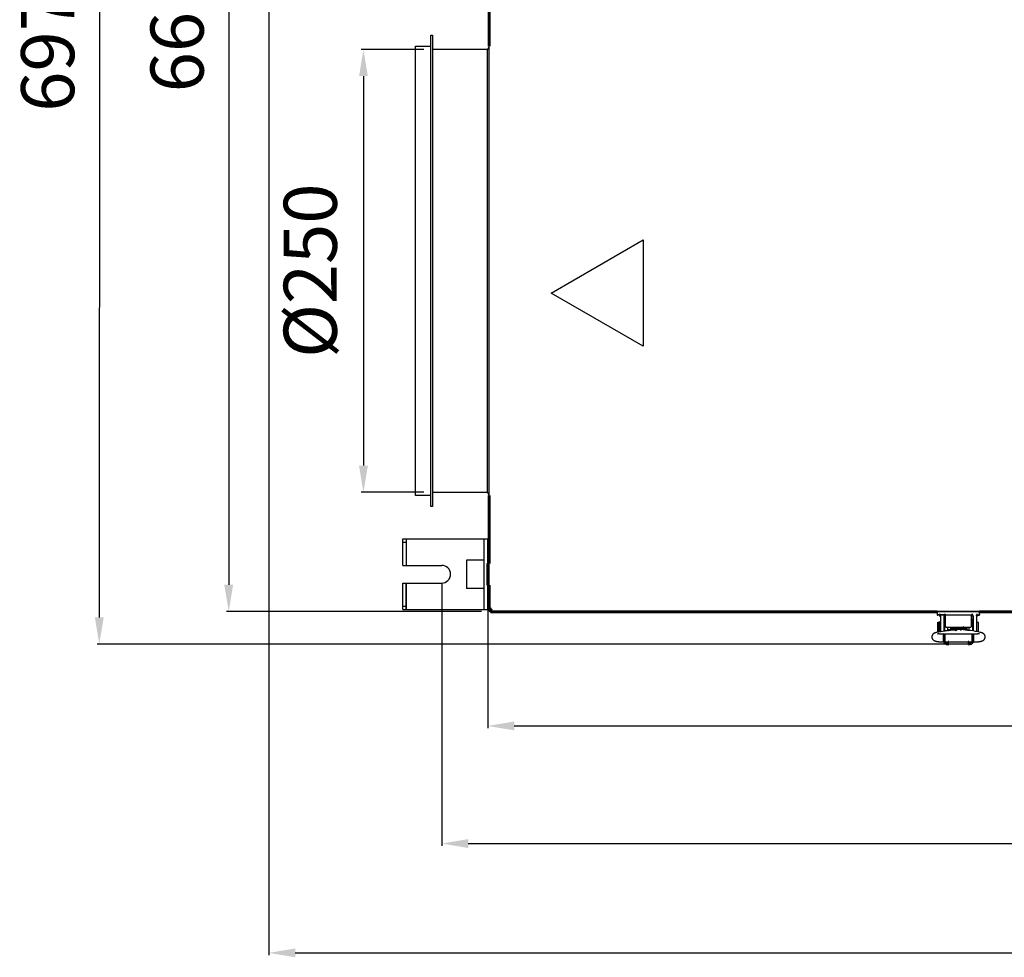
# Model space of a CAD drawing. Units: millimetres. Extents: x 78493 to 99626, y 38332 to 48865.
# Drawn here: x 87659 to 88216, y 39567 to 40097 of the extents above; entities that cross this region are included whole.
import ezdxf

# ---------------------------------------------------------------- set-up
doc = ezdxf.new("R2010")
doc.units = ezdxf.units.MM
doc.linetypes.add('K5LT_BASIC', pattern=[0])
doc.layers.add('Системный слой', color=7, linetype='Continuous')
doc.layers.add('Системный слой (49)', color=7, linetype='Continuous')
doc.styles.get("Standard").update_dxf_attribs({"font": 'arial.ttf'})
doc.dimstyles.new('ISO-25', dxfattribs={"dimtxt": 30, "dimasz": 15, "dimexe": 1.25, "dimexo": 5, "dimgap": 10, "dimtad": 1, "dimdec": 1, "dimtxsty": 'Standard', "dimcen": 2.5, "dimadec": 0, "dimazin": 0, "dimtfac": 1, "dimtdec": 1, "dimtmove": 0, "dimatfit": 3, "dimfxl": 1, "dimarcsym": 0})

# ---------------------------------------------------------------- blocks, each defined once
blk = doc.blocks.new('*D1363')
at = {"color": 0, "lineweight": -2, "transparency": 16777216}
for p, q in [((88190.37, 40441.18), (87703.11, 40441.26)), ((87704.36, 40426.26), (87704.25, 39759.22)), ((88190.26, 39744.14), (87703, 39744.22))]:
    blk.add_line(p, q, dxfattribs=at)
at = {"color": 0, "transparency": 16777216}
for points in [[(87701.86, 40426.26), (87706.86, 40426.26), (87704.36, 40441.26)], [(87701.75, 39759.22), (87706.75, 39759.22), (87704.25, 39744.22)]]:
    blk.add_solid(points, dxfattribs=at)
at = {"layer": 'Defpoints', "color": 0, "transparency": 16777216}
for p in [(88195.37, 40441.18), (87704.25, 39744.22), (88195.26, 39744.14)]:
    blk.add_point(p, dxfattribs=at)
at = {"color": 0, "transparency": 16777216, "insert": (87678.98, 40078.87), "char_height": 30, "attachment_point": 5, "rotation": 89.9907}
blk.add_mtext('697', dxfattribs=at)
blk = doc.blocks.new('*D1364')
at = {"color": 0, "lineweight": -2, "transparency": 16777216}
for p, q in [((87897.72, 39778.66), (87897.72, 39630.29)), ((89614.32, 39778.66), (89614.32, 39630.29)), ((87912.72, 39631.54), (89599.32, 39631.54))]:
    blk.add_line(p, q, dxfattribs=at)
at = {"color": 0, "transparency": 16777216}
for points in [[(87912.72, 39634.04), (87912.72, 39629.04), (87897.72, 39631.54)], [(89599.32, 39634.04), (89599.32, 39629.04), (89614.32, 39631.54)]]:
    blk.add_solid(points, dxfattribs=at)
at = {"layer": 'Defpoints', "color": 0, "transparency": 16777216}
for p in [(87897.72, 39783.66), (89614.32, 39783.66), (89614.32, 39631.54)]:
    blk.add_point(p, dxfattribs=at)
at = {"color": 0, "transparency": 16777216, "insert": (88755.93, 39656.6), "char_height": 30, "attachment_point": 5}
blk.add_mtext('1717', dxfattribs=at)
blk = doc.blocks.new('*D1365')
at = {"color": 0, "lineweight": -2, "transparency": 16777216}
for p, q in [((89588.32, 40402.76), (89588.32, 39568.57)), ((87800, 40376.41), (87800, 39568.57)), ((87815, 39569.82), (89573.32, 39569.82))]:
    blk.add_line(p, q, dxfattribs=at)
at = {"color": 0, "transparency": 16777216}
for points in [[(87815, 39572.32), (87815, 39567.32), (87800, 39569.82)], [(89573.32, 39572.32), (89573.32, 39567.32), (89588.32, 39569.82)]]:
    blk.add_solid(points, dxfattribs=at)
at = {"layer": 'Defpoints', "color": 0, "transparency": 16777216}
for p in [(89588.32, 40407.76), (87800, 40381.41), (89588.32, 39569.82)]:
    blk.add_point(p, dxfattribs=at)
at = {"color": 0, "transparency": 16777216, "insert": (88763.26, 39595.13), "char_height": 30, "attachment_point": 5}
blk.add_mtext('1789', dxfattribs=at)
blk = doc.blocks.new('*D1366')
at = {"color": 0, "lineweight": -2, "transparency": 16777216}
for p, q in [((87887.62, 40079.96), (87852.27, 40079.96)), ((87853.52, 40064.96), (87853.52, 39844.96)), ((87887.62, 39829.96), (87852.27, 39829.96))]:
    blk.add_line(p, q, dxfattribs=at)
at = {"color": 0, "transparency": 16777216}
for points in [[(87851.02, 40064.96), (87856.02, 40064.96), (87853.52, 40079.96)], [(87851.02, 39844.96), (87856.02, 39844.96), (87853.52, 39829.96)]]:
    blk.add_solid(points, dxfattribs=at)
at = {"layer": 'Defpoints', "color": 0, "transparency": 16777216}
for p in [(87892.62, 40079.96), (87853.52, 39829.96), (87892.62, 39829.96)]:
    blk.add_point(p, dxfattribs=at)
at = {"color": 0, "transparency": 16777216, "insert": (87827.37, 39955.05), "char_height": 30, "attachment_point": 5, "rotation": 90}
blk.add_mtext('%%C250', dxfattribs=at)
blk = doc.blocks.new('*D1369')
at = {"color": 0, "lineweight": -2, "transparency": 16777216}
for p, q in [((87920.29, 40422.66), (87776.16, 40422.66)), ((87777.41, 40407.66), (87777.41, 39777.66)), ((87920.29, 39762.66), (87776.16, 39762.66))]:
    blk.add_line(p, q, dxfattribs=at)
at = {"color": 0, "transparency": 16777216}
for points in [[(87774.91, 40407.66), (87779.91, 40407.66), (87777.41, 40422.66)], [(87774.91, 39777.66), (87779.91, 39777.66), (87777.41, 39762.66)]]:
    blk.add_solid(points, dxfattribs=at)
at = {"layer": 'Defpoints', "color": 0, "transparency": 16777216}
for p in [(87925.29, 40422.66), (87777.41, 39762.66), (87925.29, 39762.66)]:
    blk.add_point(p, dxfattribs=at)
at = {"color": 0, "transparency": 16777216, "insert": (87752.09, 40089.86), "char_height": 30, "attachment_point": 5, "rotation": 90}
blk.add_mtext('660', dxfattribs=at)
blk = doc.blocks.new('*D1370')
at = {"color": 0, "lineweight": -2, "transparency": 16777216}
for p, q in [((87923.72, 39772.56), (87923.72, 39696.71)), ((89588.32, 39772.56), (89588.32, 39696.71)), ((87938.72, 39697.96), (89573.32, 39697.96))]:
    blk.add_line(p, q, dxfattribs=at)
at = {"color": 0, "transparency": 16777216}
for points in [[(87938.72, 39700.46), (87938.72, 39695.46), (87923.72, 39697.96)], [(89573.32, 39700.46), (89573.32, 39695.46), (89588.32, 39697.96)]]:
    blk.add_solid(points, dxfattribs=at)
at = {"layer": 'Defpoints', "color": 0, "transparency": 16777216}
for p in [(87923.72, 39777.56), (89588.32, 39777.56), (89588.32, 39697.96)]:
    blk.add_point(p, dxfattribs=at)
at = {"color": 0, "transparency": 16777216, "insert": (88756.35, 39723.28), "char_height": 30, "attachment_point": 5}
blk.add_mtext('1665', dxfattribs=at)

msp = doc.modelspace()

# ---------------------------------------------------------------- linework, layer by layer
for p, q in [((87924.52, 39763.43), (87924.52, 40421.89)), ((87891.62, 39821.86), (87891.62, 40088.06)), ((87891.62, 40088.06), (87892.62, 40088.06)), ((87892.62, 40088.06), (87892.62, 39821.86)), ((87882.92, 39828.06), (87882.92, 40081.86)), ((87882.92, 40081.86), (87891.62, 40081.86)), ((87923.62, 40079.96), (87892.62, 40079.96)), ((87924.52, 40081.76), (87923.62, 40079.96)), ((87923.62, 39829.96), (87923.62, 40079.96)), ((87892.62, 39829.96), (87923.62, 39829.96)), ((87924.52, 39828.16), (87923.62, 39829.96)), ((87891.62, 39828.06), (87882.92, 39828.06)), ((87892.62, 39821.86), (87891.62, 39821.86)), ((87923.72, 39777.56), (87923.72, 39789.76)), ((87923.72, 39789.76), (87924.52, 39789.76)), ((87924.52, 39777.56), (87923.72, 39777.56)), ((87924.52, 39763.43), (87925.68, 39763.97)), ((87925.22, 39763.43), (87924.52, 39763.43)), ((87924.6, 39763.23), (87924.52, 39763.23)), ((87925.17, 39763.43), (87925.29, 39763.36)), ((87925.76, 39763.97), (87925.22, 39763.43)), ((87925.29, 39763.36), (87925.83, 39763.9)), ((87925.83, 39763.82), (87925.29, 39762.66)), ((87925.48, 39763.69), (87925.29, 39763.36)), ((87925.29, 39762.66), (87925.29, 39763.36)), ((87925.29, 39762.46), (87925.29, 39762.66)), ((87925.29, 39762.66), (88454.05, 39762.66)), ((87925.62, 39763.74), (87925.56, 39763.63)), ((87925.83, 39763.9), (87925.84, 39763.91)), ((88182.66, 39762.66), (88177.66, 39762.66)), ((88177.66, 39762.66), (88177.66, 39760.86)), ((88182, 39762.66), (88182.67, 39762.66)), ((88196.66, 39762.66), (88182.66, 39762.66)), ((88182.67, 39762.66), (88196.67, 39762.66)), ((88196.67, 39762.66), (88196.66, 39762.66)), ((88201.67, 39762.66), (88196.67, 39762.66)), ((88201.67, 39760.86), (88201.67, 39762.66)), ((88177.67, 39760.81), (88177.67, 39760.66)), ((88177.86, 39760.66), (88182.66, 39760.66)), ((88182.66, 39760.66), (88177.86, 39760.66)), ((88177.86, 39760.66), (88178.87, 39760.66)), ((88177.87, 39760.66), (88182.67, 39760.66)), ((88182.67, 39760.66), (88177.87, 39760.66)), ((88177.87, 39760.66), (88178.88, 39760.66)), ((88179.51, 39756.61), (88178.61, 39756.61)), ((88179.51, 39760.16), (88179.51, 39753.66)), ((88181.51, 39760.16), (88181.51, 39753.66)), ((88181.76, 39756.11), (88181.51, 39756.11)), ((88182.16, 39758.16), (88181.76, 39758.16)), ((88181.76, 39758.16), (88181.76, 39751.52)), ((88182.66, 39760.66), (88196.66, 39760.66)), ((88182.67, 39760.66), (88196.67, 39760.66)), ((88196.66, 39760.66), (88197.43, 39760.66)), ((88196.67, 39760.66), (88197.43, 39760.66)), ((88197.17, 39756.75), (88197.17, 39760.66)), ((88197.17, 39760.66), (88197.17, 39756.75)), ((88197.76, 39758.16), (88197.17, 39758.16)), ((88197.76, 39751.64), (88197.76, 39758.16)), ((88197.76, 39755.91), (88198.01, 39755.91)), ((88198.01, 39760.16), (88198.01, 39753.66)), ((88200.01, 39753.66), (88200.01, 39760.16)), ((88200.91, 39756.41), (88200.01, 39756.41)), ((88200.46, 39760.46), (88201.47, 39760.46)), ((88201.47, 39760.46), (88200.46, 39760.46)), ((88200.46, 39760.46), (88201.47, 39760.46)), ((88201.01, 39751.01), (88201.01, 39756.31)), ((88201.67, 39760.86), (88201.67, 39760.66)), ((88179.38, 39751.11), (88178.61, 39751.11)), ((88179.51, 39753.66), (88179.51, 39751.13)), ((88181.51, 39753.66), (88181.51, 39751.48)), ((88181.76, 39751.61), (88181.51, 39751.61)), ((88183.76, 39751.76), (88183.76, 39753.77)), ((88185.48, 39752.28), (88183.76, 39752.28)), ((88183.76, 39751.89), (88184.01, 39751.89)), ((88184.01, 39751.79), (88184.01, 39752.28)), ((88185.48, 39752.28), (88185.48, 39753.77)), ((88185.91, 39752.53), (88185.48, 39752.28)), ((88185.91, 39753.77), (88185.91, 39752.53)), ((88187.39, 39753.39), (88187.41, 39753.28)), ((88187.41, 39752.08), (88187.41, 39753.49)), ((88192.11, 39752.3), (88192.11, 39753.49)), ((88192.11, 39753.28), (88192.13, 39753.39)), ((88193.61, 39752.33), (88193.92, 39752.15)), ((88194.79, 39752.08), (88195.76, 39752.08)), ((88195.51, 39752.03), (88195.51, 39752.08)), ((88195.76, 39752), (88195.76, 39753.77)), ((88198.01, 39753.66), (88198.01, 39751.59)), ((88200.01, 39751.19), (88200.01, 39753.66)), ((88197.78, 39745.37), (88181.75, 39745.37)), ((88197.75, 39749.73), (88181.78, 39749.73)), ((88195.26, 39745.29), (88184.26, 39745.29)), ((88195.26, 39744.14), (88184.26, 39744.14))]:
    msp.add_line(p, q)
at = {"color": 1}
for p, q in [((87959.64, 39942.44), (88011.6, 39972.44)), ((88011.6, 39972.44), (88011.6, 39912.44)), ((88011.6, 39912.44), (87959.64, 39942.44))]:
    msp.add_line(p, q, dxfattribs=at)
at = {"color": 5}
for p, q in [((87875.72, 39788.66), (87875.72, 39803.66)), ((87875.72, 39788.66), (87875.72, 39803.66)), ((87875.72, 39803.66), (87923.72, 39803.66)), ((87875.72, 39801.66), (87877.72, 39801.66)), ((87877.72, 39803.66), (87877.72, 39788.66)), ((87921.72, 39763.66), (87921.72, 39803.66)), ((87923.72, 39763.66), (87923.72, 39803.66)), ((87921.72, 39791.66), (87911.72, 39791.66)), ((87911.72, 39791.66), (87911.72, 39775.66)), ((87875.72, 39788.66), (87897.72, 39788.66)), ((87875.72, 39778.66), (87897.72, 39778.66)), ((87875.72, 39763.66), (87875.72, 39778.66)), ((87877.72, 39763.66), (87877.72, 39778.66)), ((87877.72, 39778.66), (87877.72, 39763.66)), ((87921.72, 39775.66), (87911.72, 39775.66)), ((87875.72, 39765.66), (87877.72, 39765.66)), ((87875.72, 39763.66), (87923.72, 39763.66))]:
    msp.add_line(p, q, dxfattribs=at)
msp.add_arc((87897.72, 39783.66), 5, 270, 90, dxfattribs=at)
for centre, radius, start, end in [((87925.29, 39763.36), 0.7, 174.2205, 270), ((87925.29, 39763.16), 0.7, 174.2205, 270), ((87925.29, 39763.36), 0.0002, 150, 270), ((87925.79, 39763.94), 0.0414, 111.6918, 136.3652), ((88177.86, 39760.86), 0.2, 180, 270), ((88177.87, 39760.66), 0.2, 180, 270), ((88177.87, 39760.86), 0.2, 269.5053, 270), ((88178.61, 39756.51), 0.1, 90, 180), ((88182.01, 39760.16), 2.5, 168.4633, 180), ((88182.01, 39760.16), 0.5, 90.362, 180), ((88197.51, 39760.16), 0.5, 0, 89.6453), ((88197.51, 39760.16), 2.5, 0, 11.5367), ((88200.91, 39756.31), 0.1, 0, 90), ((88201.47, 39760.86), 0.2, 270, 0), ((88201.47, 39760.66), 0.2, 270, 0), ((88178.61, 39751.21), 0.1, 180, 270), ((88200.91, 39751.01), 0.1, 348.2535, 360)]:
    msp.add_arc(centre, radius, start, end)
for centre, major_axis, ratio, start_param, end_param in [((88177.93, 39748.64), (-0.37, 2.15), 0.802545, 6.283181, 6.283208), ((88201.8, 39748.6), (-0.43, -2.14), 0.841264, 3.141566, 3.14161)]:
    msp.add_ellipse(centre, major_axis=major_axis, ratio=ratio, start_param=start_param, end_param=end_param)
for points in [[(88182.16, 39760.66), (88182.16, 39759.36), (88182.16, 39758.06), (88182.16, 39756.75)], [(88182.16, 39756.75), (88182.16, 39756.42), (88182.16, 39756.09), (88182.16, 39755.75)], [(88197.17, 39755.75), (88197.17, 39756.09), (88197.17, 39756.42), (88197.17, 39756.75)], [(88182.16, 39755.75), (88182.16, 39755.29), (88182.16, 39754.83), (88182.16, 39754.37)], [(88183.16, 39753.77), (88183.16, 39753.77), (88183.17, 39753.77), (88183.17, 39753.77)], [(88183.16, 39753.77), (88187.49, 39753.77), (88191.83, 39753.77), (88196.16, 39753.77)], [(88183.17, 39753.77), (88187.5, 39753.77), (88191.83, 39753.77), (88196.17, 39753.77)], [(88196.16, 39753.77), (88196.16, 39753.77), (88196.16, 39753.77), (88196.16, 39753.77)], [(88202.23, 39750.74), (88200.35, 39751.12), (88198.47, 39751.5), (88196.59, 39751.88)], [(88197.17, 39754.37), (88197.17, 39754.83), (88197.17, 39755.29), (88197.17, 39755.75)]]:
    msp.add_open_spline(points, degree=3)
for points, knots in [([(88177.56, 39750.79), (88177.53, 39750.79), (88177.5, 39750.78), (88177.36, 39750.75), (88177.25, 39750.73), (88177.04, 39750.69), (88176.94, 39750.66), (88176.74, 39750.61), (88176.64, 39750.58), (88176.45, 39750.52), (88176.36, 39750.48), (88176.19, 39750.41), (88176.12, 39750.38), (88175.97, 39750.3), (88175.9, 39750.26), (88175.74, 39750.16), (88175.65, 39750.1), (88175.48, 39749.96), (88175.4, 39749.88), (88175.27, 39749.74), (88175.22, 39749.68), (88175.1, 39749.52), (88175.04, 39749.41), (88174.92, 39749.19), (88174.87, 39749.08), (88174.79, 39748.84), (88174.76, 39748.71), (88174.72, 39748.46), (88174.71, 39748.33), (88174.72, 39748.07), (88174.73, 39747.94), (88174.78, 39747.69), (88174.81, 39747.56), (88174.89, 39747.37), (88174.92, 39747.3), (88175, 39747.12), (88175.07, 39747.02), (88175.21, 39746.81), (88175.29, 39746.72), (88175.46, 39746.55), (88175.55, 39746.47), (88175.73, 39746.33), (88175.83, 39746.26), (88176.02, 39746.15), (88176.12, 39746.1), (88176.32, 39746.01), (88176.41, 39745.98), (88176.62, 39745.91), (88176.72, 39745.87), (88176.94, 39745.81), (88177.06, 39745.79), (88177.21, 39745.75), (88177.24, 39745.75), (88177.41, 39745.71), (88177.55, 39745.69), (88177.85, 39745.64), (88178.01, 39745.62), (88178.34, 39745.57), (88178.51, 39745.55), (88178.86, 39745.52), (88179.04, 39745.5), (88179.43, 39745.47), (88179.64, 39745.46), (88180.06, 39745.43), (88180.27, 39745.42), (88180.68, 39745.4), (88180.87, 39745.39), (88181.18, 39745.39), (88181.28, 39745.38), (88181.44, 39745.38), (88181.49, 39745.38), (88181.57, 39745.38), (88181.6, 39745.38), (88181.64, 39745.38), (88181.66, 39745.38), (88181.7, 39745.38), (88181.72, 39745.37), (88181.75, 39745.37)], [31, 31, 31, 31, 31.258411, 31.258411, 32.208639, 32.208639, 33.205282, 33.205282, 34.147619, 34.147619, 35.073041, 35.073041, 35.744641, 35.744641, 36.41624, 36.41624, 37.155396, 37.155396, 37.894552, 37.894552, 38.375429, 38.375429, 39.12867, 39.12867, 39.894669, 39.894669, 40.66167, 40.66167, 41.437853, 41.437853, 42.218491, 42.218491, 42.995498, 42.995498, 43.450314, 43.450314, 44.214777, 44.214777, 45.005226, 45.005226, 45.798271, 45.798271, 46.62536, 46.62536, 47.508206, 47.508206, 48.463869, 48.463869, 49.470721, 49.470721, 50.568629, 50.568629, 50.862582, 50.862582, 52.103523, 52.103523, 53.37693, 53.37693, 54.63421, 54.63421, 55.877639, 55.877639, 57.236522, 57.236522, 58.52195, 58.52195, 59.694058, 59.694058, 60.299774, 60.299774, 60.607544, 60.607544, 60.771243, 60.771243, 60.866166, 60.866166, 61, 61, 61, 61]), ([(88183.29, 39751.72), (88183.24, 39751.72), (88183.18, 39751.72), (88183.04, 39751.7), (88182.95, 39751.69), (88182.79, 39751.68), (88182.72, 39751.67), (88182.58, 39751.65), (88182.52, 39751.64), (88182.39, 39751.63), (88182.33, 39751.62), (88182.2, 39751.6), (88182.13, 39751.59), (88182.06, 39751.57), (88180.56, 39751.31), (88179.06, 39751.05), (88177.56, 39750.79)], [15, 15, 15, 15, 16.849792, 16.849792, 19.849792, 19.849792, 22.434753, 22.434753, 24.798483, 24.798483, 27.162213, 27.162213, 30, 30, 30, 31, 31, 31, 31]), ([(88182.16, 39754.37), (88182.16, 39754.35), (88182.16, 39754.34), (88182.16, 39754.31), (88182.17, 39754.31), (88182.17, 39754.29), (88182.17, 39754.29), (88182.17, 39754.28), (88182.17, 39754.28), (88182.18, 39754.26), (88182.18, 39754.25), (88182.19, 39754.22), (88182.19, 39754.21), (88182.2, 39754.18), (88182.21, 39754.17), (88182.23, 39754.14), (88182.24, 39754.13), (88182.26, 39754.1), (88182.27, 39754.09), (88182.29, 39754.06), (88182.31, 39754.04), (88182.34, 39754.02), (88182.35, 39754.01), (88182.36, 39754), (88182.36, 39754), (88182.37, 39753.99), (88182.37, 39753.99), (88182.37, 39753.99), (88182.37, 39753.99), (88182.39, 39753.98), (88182.41, 39753.96), (88182.45, 39753.94), (88182.47, 39753.93), (88182.51, 39753.9), (88182.54, 39753.89), (88182.58, 39753.87), (88182.59, 39753.87), (88182.62, 39753.86), (88182.63, 39753.85), (88182.68, 39753.84), (88182.71, 39753.83), (88182.77, 39753.81), (88182.8, 39753.81), (88182.85, 39753.8), (88182.86, 39753.79), (88182.92, 39753.78), (88182.95, 39753.78), (88183, 39753.77), (88183.02, 39753.77), (88183.08, 39753.77), (88183.12, 39753.77), (88183.16, 39753.77), (88183.16, 39753.77), (88183.16, 39753.77), (88183.16, 39753.77), (88183.16, 39753.77)], [3, 3, 3, 3, 3.593969, 3.593969, 3.954308, 3.954308, 4.190181, 4.190181, 4.235553, 4.235553, 4.800902, 4.800902, 5.305365, 5.305365, 5.952957, 5.952957, 6.623885, 6.623885, 7.337212, 7.337212, 8.093265, 8.093265, 8.739375, 8.739375, 8.78763, 8.78763, 8.844061, 8.844061, 8.893648, 8.893648, 9.744564, 9.744564, 10.637457, 10.637457, 11.574013, 11.574013, 12.007285, 12.007285, 12.591814, 12.591814, 13.593297, 13.593297, 14.594781, 14.594781, 15.161633, 15.161633, 16.228145, 16.228145, 16.817577, 16.817577, 17.935346, 17.935346, 17.999874, 17.999874, 18, 18, 18, 18]), ([(88188.74, 39752.27), (88188.73, 39752.27), (88188.74, 39752.27), (88188.73, 39752.27), (88188.73, 39752.27), (88188.72, 39752.27), (88188.71, 39752.27), (88188.71, 39752.26), (88188.7, 39752.26), (88188.7, 39752.26), (88188.69, 39752.26), (88188.69, 39752.26), (88188.68, 39752.26), (88188.65, 39752.25), (88188.61, 39752.24), (88188.51, 39752.22), (88188.46, 39752.21), (88188.34, 39752.19), (88188.28, 39752.18), (88188.17, 39752.16), (88188.13, 39752.16), (88188.06, 39752.15), (88188.03, 39752.14), (88187.97, 39752.14), (88187.94, 39752.13), (88187.85, 39752.12), (88187.79, 39752.11), (88187.7, 39752.1), (88187.67, 39752.1), (88187.61, 39752.1), (88187.58, 39752.09), (88187.55, 39752.09), (88187.55, 39752.09), (88187.5, 39752.08), (88187.46, 39752.08), (88187.39, 39752.07), (88187.38, 39752.07), (88187.34, 39752.07), (88187.31, 39752.07), (88187.29, 39752.07), (88185.96, 39751.95), (88184.63, 39751.84), (88183.29, 39751.72)], [0, 0, 0, 0, 0.562785, 0.562785, 1.1215, 1.1215, 1.529838, 1.529838, 1.828273, 1.828273, 2.046384, 2.046384, 2.264495, 2.264495, 4.140739, 4.140739, 6.016984, 6.016984, 7.659751, 7.659751, 8.732754, 8.732754, 9.288325, 9.288325, 10.072768, 10.072768, 11.251504, 11.251504, 11.801778, 11.801778, 12.430696, 12.430696, 12.450891, 12.450891, 13.286325, 13.286325, 13.609888, 13.609888, 14, 14, 14, 15, 15, 15, 15]), ([(88196.59, 39751.88), (88196.59, 39751.88), (88196.58, 39751.88), (88196.57, 39751.88), (88196.57, 39751.88), (88196.56, 39751.89), (88196.56, 39751.89), (88196.53, 39751.89), (88196.52, 39751.89), (88196.46, 39751.9), (88196.43, 39751.91), (88196.32, 39751.93), (88196.25, 39751.94), (88196.09, 39751.96), (88196.01, 39751.97), (88195.87, 39751.99), (88195.82, 39752), (88195.74, 39752.01), (88195.71, 39752.01), (88195.63, 39752.02), (88195.57, 39752.02), (88195.5, 39752.03), (88195.5, 39752.03), (88195.44, 39752.03), (88195.4, 39752.04), (88195.35, 39752.04), (88193.55, 39752.18), (88191.74, 39752.33), (88189.93, 39752.47)], [31, 31, 31, 31, 31.214635, 31.214635, 31.384018, 31.384018, 31.572359, 31.572359, 32.287807, 32.287807, 33.718705, 33.718705, 36.508954, 36.508954, 39.508954, 39.508954, 41.454491, 41.454491, 42.3354, 42.3354, 44.267101, 44.267101, 44.498413, 44.498413, 46, 46, 46, 47, 47, 47, 47]), ([(88196.17, 39753.77), (88196.17, 39753.77), (88196.17, 39753.77), (88196.21, 39753.77), (88196.24, 39753.77), (88196.32, 39753.77), (88196.35, 39753.78), (88196.42, 39753.79), (88196.46, 39753.79), (88196.52, 39753.8), (88196.56, 39753.81), (88196.61, 39753.83), (88196.64, 39753.83), (88196.69, 39753.85), (88196.72, 39753.86), (88196.77, 39753.88), (88196.8, 39753.89), (88196.84, 39753.91), (88196.85, 39753.92), (88196.87, 39753.93), (88196.88, 39753.94), (88196.89, 39753.94), (88196.89, 39753.94), (88196.89, 39753.95), (88196.89, 39753.95), (88196.92, 39753.96), (88196.94, 39753.97), (88196.96, 39753.99), (88196.96, 39753.99), (88196.98, 39754.01), (88196.99, 39754.02), (88197.02, 39754.05), (88197.04, 39754.06), (88197.06, 39754.09), (88197.08, 39754.11), (88197.09, 39754.13), (88197.09, 39754.13), (88197.1, 39754.15), (88197.11, 39754.16), (88197.13, 39754.19), (88197.13, 39754.2), (88197.14, 39754.23), (88197.15, 39754.24), (88197.15, 39754.26), (88197.16, 39754.28), (88197.16, 39754.31), (88197.17, 39754.32), (88197.17, 39754.35), (88197.17, 39754.35), (88197.17, 39754.37), (88197.17, 39754.37), (88197.17, 39754.37)], [2, 2, 2, 2, 2.000127, 2.000127, 3.128818, 3.128818, 4.234418, 4.234418, 5.313906, 5.313906, 6.333503, 6.333503, 7.1557, 7.1557, 8.165091, 8.165091, 9.145381, 9.145381, 9.700521, 9.700521, 9.99694, 9.99694, 10.090305, 10.090305, 10.18367, 10.18367, 11.080612, 11.080612, 11.260158, 11.260158, 11.932487, 11.932487, 12.731961, 12.731961, 13.484174, 13.484174, 13.753598, 13.753598, 14.292447, 14.292447, 14.956564, 14.956564, 15.345267, 15.345267, 15.965286, 15.965286, 16.569539, 16.569539, 16.950772, 16.950772, 17, 17, 17, 17]), ([(88197.78, 39745.37), (88197.84, 39745.38), (88197.91, 39745.38), (88198.19, 39745.38), (88198.41, 39745.39), (88198.85, 39745.4), (88199.07, 39745.41), (88199.49, 39745.43), (88199.7, 39745.44), (88200.1, 39745.47), (88200.28, 39745.48), (88200.66, 39745.52), (88200.84, 39745.54), (88201.19, 39745.57), (88201.35, 39745.59), (88201.66, 39745.64), (88201.81, 39745.66), (88202.03, 39745.7), (88202.1, 39745.71), (88202.3, 39745.75), (88202.41, 39745.77), (88202.62, 39745.83), (88202.73, 39745.85), (88202.93, 39745.91), (88203.02, 39745.95), (88203.21, 39746.02), (88203.3, 39746.06), (88203.48, 39746.14), (88203.57, 39746.19), (88203.75, 39746.3), (88203.84, 39746.36), (88204.01, 39746.5), (88204.1, 39746.58), (88204.26, 39746.75), (88204.34, 39746.85), (88204.44, 39747), (88204.48, 39747.06), (88204.57, 39747.22), (88204.62, 39747.33), (88204.7, 39747.53), (88204.72, 39747.6), (88204.77, 39747.81), (88204.79, 39747.93), (88204.81, 39748.19), (88204.81, 39748.32), (88204.79, 39748.57), (88204.77, 39748.7), (88204.7, 39748.93), (88204.67, 39749.04), (88204.57, 39749.26), (88204.51, 39749.37), (88204.38, 39749.58), (88204.3, 39749.68), (88204.14, 39749.86), (88204.06, 39749.94), (88203.89, 39750.08), (88203.8, 39750.14), (88203.62, 39750.26), (88203.53, 39750.31), (88203.34, 39750.41), (88203.25, 39750.45), (88203.06, 39750.52), (88202.96, 39750.55), (88202.83, 39750.59), (88202.79, 39750.6), (88202.68, 39750.64), (88202.61, 39750.65), (88202.49, 39750.68), (88202.45, 39750.69), (88202.39, 39750.71), (88202.36, 39750.71), (88202.33, 39750.72), (88202.32, 39750.72), (88202.3, 39750.73), (88202.29, 39750.73), (88202.27, 39750.73), (88202.25, 39750.74), (88202.23, 39750.74)], [0, 0, 0, 0, 0.401109, 0.401109, 1.696384, 1.696384, 3.041358, 3.041358, 4.375368, 4.375368, 5.644103, 5.644103, 6.965895, 6.965895, 8.251639, 8.251639, 9.500577, 9.500577, 10.187683, 10.187683, 11.252768, 11.252768, 12.268231, 12.268231, 13.23917, 13.23917, 14.141177, 14.141177, 14.956332, 14.956332, 15.746112, 15.746112, 16.54748, 16.54748, 17.347753, 17.347753, 17.744866, 17.744866, 18.539985, 18.539985, 19.033857, 19.033857, 19.827429, 19.827429, 20.605382, 20.605382, 21.387287, 21.387287, 22.10817, 22.10817, 22.881015, 22.881015, 23.660326, 23.660326, 24.441518, 24.441518, 25.222709, 25.222709, 26.115596, 26.115596, 27.003036, 27.003036, 27.940757, 27.940757, 28.29725, 28.29725, 29.037328, 29.037328, 29.452781, 29.452781, 29.668058, 29.668058, 29.781354, 29.781354, 29.838002, 29.838002, 30, 30, 30, 30]), ([(88181.78, 39749.73), (88181.77, 39749.73), (88181.77, 39749.73), (88181.75, 39749.73), (88181.74, 39749.74), (88181.72, 39749.74), (88181.71, 39749.74), (88181.7, 39749.74), (88181.69, 39749.74), (88181.66, 39749.74), (88181.64, 39749.74), (88181.59, 39749.74), (88181.56, 39749.74), (88181.52, 39749.74), (88181.51, 39749.74), (88181.45, 39749.74), (88181.38, 39749.74), (88181.19, 39749.75), (88181.06, 39749.75), (88180.74, 39749.76), (88180.55, 39749.77), (88180.18, 39749.79), (88179.99, 39749.8), (88179.71, 39749.82), (88179.61, 39749.83), (88179.45, 39749.84), (88179.39, 39749.85), (88179.18, 39749.87), (88179.04, 39749.88), (88178.77, 39749.91), (88178.64, 39749.93), (88178.42, 39749.96), (88178.32, 39749.98), (88178.16, 39750.01), (88178.09, 39750.02), (88178, 39750.04), (88177.97, 39750.05), (88177.94, 39750.06), (88177.94, 39750.06), (88177.94, 39750.06), (88177.96, 39750.05), (88178, 39750.04)], [0, 0, 0, 0, 0.047047, 0.047047, 0.14367, 0.14367, 0.224694, 0.224694, 0.311113, 0.311113, 0.478556, 0.478556, 0.802653, 0.802653, 0.85457, 0.85457, 1.450847, 1.450847, 2.725665, 2.725665, 4.621891, 4.621891, 6.599088, 6.599088, 7.752016, 7.752016, 8.473203, 8.473203, 10.295407, 10.295407, 12.151025, 12.151025, 13.913986, 13.913986, 15.553434, 15.553434, 16.900479, 16.900479, 17.548139, 17.548139, 19, 19, 19, 19]), ([(88201.58, 39750.06), (88201.58, 39750.06), (88201.57, 39750.06), (88201.52, 39750.04), (88201.47, 39750.03), (88201.37, 39750.01), (88201.3, 39750), (88201.13, 39749.97), (88201.04, 39749.95), (88200.81, 39749.92), (88200.69, 39749.91), (88200.42, 39749.88), (88200.27, 39749.86), (88200.08, 39749.84), (88200.05, 39749.84), (88199.89, 39749.83), (88199.76, 39749.82), (88199.46, 39749.8), (88199.29, 39749.79), (88198.91, 39749.77), (88198.71, 39749.76), (88198.35, 39749.75), (88198.18, 39749.74), (88197.98, 39749.74), (88197.96, 39749.74), (88197.88, 39749.74), (88197.82, 39749.74), (88197.76, 39749.73), (88197.75, 39749.73), (88197.75, 39749.73)], [0, 0, 0, 0, 0.510447, 0.510447, 1.042743, 1.042743, 1.639718, 1.639718, 2.312424, 2.312424, 3.020061, 3.020061, 3.75846, 3.75846, 3.93065, 3.93065, 4.487134, 4.487134, 5.234962, 5.234962, 6.012049, 6.012049, 6.676465, 6.676465, 6.765754, 6.765754, 6.982181, 6.982181, 7, 7, 7, 7])]:
    msp.add_open_spline(points, degree=3, knots=knots)
at = {"layer": 'Системный слой', "linetype": 'K5LT_BASIC', "lineweight": 60}
for p, q in [((87924.52, 40081.76), (87924.52, 40160.16)), ((87924.52, 39789.76), (87924.52, 39828.16)), ((87924.52, 39763.23), (87924.52, 39777.56)), ((87924.53, 39763.27), (87924.52, 39763.26)), ((87924.52, 39763.26), (87924.52, 39763.26)), ((87924.52, 39763.26), (87924.52, 39763.26)), ((87924.52, 39763.26), (87924.52, 39763.26)), ((87924.52, 39763.26), (87924.52, 39763.25)), ((87924.52, 39763.25), (87924.52, 39763.24)), ((87924.52, 39763.24), (87924.52, 39763.23)), ((87924.54, 39763.3), (87924.53, 39763.3)), ((87924.53, 39763.3), (87924.53, 39763.3)), ((87924.53, 39763.3), (87924.53, 39763.29)), ((87924.53, 39763.29), (87924.53, 39763.29)), ((87924.53, 39763.29), (87924.53, 39763.27)), ((87924.55, 39763.32), (87924.54, 39763.31)), ((87924.54, 39763.31), (87924.54, 39763.3)), ((87924.56, 39763.33), (87924.55, 39763.33)), ((87924.55, 39763.33), (87924.55, 39763.32)), ((87924.59, 39763.37), (87924.56, 39763.33)), ((87924.56, 39763.33), (87924.56, 39763.33)), ((87924.56, 39763.33), (87924.56, 39763.33)), ((88177.66, 39762.46), (87925.29, 39762.46)), ((87925.29, 39762.46), (87925.33, 39762.46)), ((87925.33, 39762.46), (87925.33, 39762.47)), ((87925.33, 39762.47), (87925.33, 39762.47)), ((87925.33, 39762.47), (87925.33, 39762.47)), ((87925.33, 39762.47), (87925.34, 39762.47)), ((87925.34, 39762.47), (87925.35, 39762.48)), ((87925.35, 39762.48), (87925.37, 39762.48)), ((87925.37, 39762.48), (87925.37, 39762.49)), ((87925.37, 39762.49), (87925.38, 39762.49)), ((87925.37, 39762.48), (87925.37, 39762.48)), ((87925.37, 39762.48), (87925.37, 39762.48)), ((87925.38, 39762.49), (87925.39, 39762.5)), ((87925.39, 39762.5), (87925.4, 39762.51)), ((87925.4, 39762.51), (87925.4, 39762.51)), ((87925.4, 39762.51), (87925.41, 39762.51)), ((87925.52, 39763.66), (87925.41, 39763.56)), ((87925.41, 39762.51), (87925.41, 39762.52)), ((87925.41, 39762.52), (87925.42, 39762.52)), ((87925.42, 39762.52), (87925.43, 39762.54)), ((87925.43, 39762.54), (87925.44, 39762.55)), ((87925.44, 39762.55), (87925.44, 39762.55)), ((87925.44, 39762.55), (87925.45, 39762.55)), ((87925.45, 39762.56), (87925.46, 39762.57)), ((87925.45, 39762.55), (87925.45, 39762.56)), ((87925.46, 39762.57), (87925.47, 39762.58)), ((87925.47, 39762.58), (87925.48, 39762.6)), ((87925.48, 39762.6), (87925.49, 39762.61)), ((87925.48, 39762.6), (87925.48, 39762.6)), ((87925.48, 39762.6), (87925.48, 39762.6)), ((87925.49, 39762.62), (87925.51, 39762.64)), ((87925.49, 39762.61), (87925.49, 39762.62)), ((87925.51, 39762.64), (87925.52, 39762.66)), ((87925.64, 39763.75), (87925.52, 39763.66)), ((87925.66, 39763.82), (87925.59, 39763.8)), ((87925.77, 39763.84), (87925.64, 39763.75)), ((87925.73, 39763.85), (87925.66, 39763.82)), ((87925.8, 39763.87), (87925.73, 39763.85)), ((87925.74, 39763.98), (87925.77, 39763.98)), ((87925.77, 39763.98), (87925.8, 39763.97)), ((87925.8, 39763.97), (87925.82, 39763.96)), ((87925.82, 39763.96), (87925.83, 39763.94)), ((87925.83, 39763.94), (87925.84, 39763.91)), ((87925.84, 39763.86), (87925.83, 39763.84)), ((87925.83, 39763.84), (87925.83, 39763.82)), ((87925.84, 39763.91), (87925.84, 39763.88)), ((87925.84, 39763.88), (87925.84, 39763.86)), ((88454.05, 39762.46), (88201.67, 39762.46)), ((88178.51, 39753.86), (88178.51, 39756.51)), ((88178.88, 39760.46), (88179.53, 39760.46)), ((88181.61, 39760.46), (88182.16, 39760.46)), ((88197.17, 39760.46), (88197.91, 39760.46)), ((88199.99, 39760.46), (88200.46, 39760.46)), ((88178.51, 39751.21), (88178.51, 39753.86)), ((88186.6, 39753.77), (88186.41, 39753.18)), ((88186.41, 39753.18), (88186.41, 39752.57)), ((88186.41, 39752.57), (88186.61, 39752.01)), ((88187.36, 39753), (88187.38, 39753.26)), ((88187.37, 39752.84), (88187.36, 39753)), ((88187.38, 39752.68), (88187.37, 39752.84)), ((88187.38, 39753.26), (88187.42, 39753.52)), ((88187.41, 39752.52), (88187.38, 39752.68)), ((88187.42, 39753.52), (88187.49, 39753.77)), ((88187.73, 39752.11), (88189.15, 39753.19)), ((88187.94, 39752.13), (88189.32, 39753.06)), ((88189.15, 39753.19), (88190.94, 39752.96)), ((88189.32, 39753.06), (88190.96, 39752.74)), ((88190.94, 39752.96), (88191.65, 39752.33)), ((88190.96, 39752.74), (88191.41, 39752.35)), ((88192.03, 39753.77), (88192.1, 39753.52)), ((88192.1, 39753.52), (88192.15, 39753.26)), ((88192.14, 39752.68), (88192.11, 39752.52)), ((88192.16, 39752.84), (88192.14, 39752.68)), ((88192.15, 39753.26), (88192.16, 39753)), ((88192.16, 39753), (88192.16, 39752.84)), ((88193.1, 39753.26), (88192.92, 39753.77)), ((88193.01, 39752.22), (88193.13, 39752.73)), ((88193.13, 39752.73), (88193.1, 39753.26)), ((88193.61, 39753.5), (88193.61, 39753.77)), ((88193.61, 39752.33), (88193.61, 39753.5)), ((88194.04, 39753.47), (88194.04, 39753.77)), ((88194.04, 39752.14), (88194.04, 39753.47)), ((88181.65, 39748.19), (88181.73, 39749.57)), ((88181.68, 39745.84), (88181.65, 39748.19)), ((88181.75, 39745.37), (88181.68, 39745.84)), ((88181.73, 39749.57), (88181.76, 39749.72)), ((88181.75, 39745.37), (88181.75, 39745.37)), ((88181.76, 39749.72), (88181.77, 39749.73)), ((88181.77, 39749.73), (88181.77, 39749.73)), ((88181.77, 39749.73), (88181.78, 39749.73)), ((88181.78, 39749.73), (88181.78, 39749.73)), ((88181.79, 39745.37), (88182.76, 39744.43)), ((88183.91, 39745.37), (88184.26, 39745.29)), ((88184.26, 39745.29), (88184.26, 39745.29)), ((88195.26, 39745.29), (88195.61, 39745.37)), ((88195.61, 39745.37), (88195.61, 39745.37)), ((88197.03, 39744.56), (88197.74, 39745.37)), ((88197.75, 39749.73), (88197.75, 39749.73)), ((88197.75, 39749.73), (88197.75, 39749.73)), ((88197.75, 39749.73), (88197.76, 39749.73)), ((88197.76, 39749.73), (88197.76, 39749.72)), ((88197.76, 39749.72), (88197.84, 39748.97)), ((88197.8, 39745.43), (88197.78, 39745.37)), ((88197.78, 39745.37), (88197.78, 39745.37)), ((88197.87, 39746.52), (88197.8, 39745.43)), ((88197.84, 39748.97), (88197.87, 39746.52)), ((88182.76, 39744.43), (88184.26, 39744.14)), ((88195.26, 39744.14), (88197.03, 39744.56))]:
    msp.add_line(p, q, dxfattribs=at)
msp.add_arc((87925.74, 39763.84), 0.145, 89.7003, 113.8591, dxfattribs=at)
at = {"layer": 'Системный слой (49)', "linetype": 'K5LT_BASIC', "lineweight": 60}
msp.add_line((87923.72, 39777.56), (87923.72, 39789.76), dxfattribs=at)

# ---------------------------------------------------------------- dimensions: what is measured, and where the dimension line sits
dim = msp.add_linear_dim(base=(87704.25, 39744.22), p1=(88195.37, 40441.18), p2=(88195.26, 39744.14), angle=269.9907, dimstyle='ISO-25')
dim.commit()
dim.dimension.update_dxf_attribs({"geometry": '*D1363', "text_midpoint": (87704.3, 40078.87), "dimtype": 161})
at = {"color": 1}
dim = msp.add_linear_dim(base=(87777.41, 39762.66), p1=(87925.29, 40422.66), p2=(87925.29, 39762.66), angle=270, dimstyle='ISO-25', dxfattribs=at)
dim.commit()
dim.dimension.update_dxf_attribs({"geometry": '*D1369', "text_midpoint": (87777.41, 40089.86), "dimtype": 160})
dim = msp.add_linear_dim(base=(89588.32, 39569.82), p1=(87800, 40381.41), p2=(89588.32, 40407.76), text='1789', dimstyle='ISO-25')
dim.commit()
dim.dimension.update_dxf_attribs({"geometry": '*D1365', "text_midpoint": (88763.26, 39569.82), "dimtype": 160})
at = {"color": 5}
dim = msp.add_linear_dim(base=(87853.52, 39829.96), p1=(87892.62, 40079.96), p2=(87892.62, 39829.96), angle=270, text='%%C<>', dimstyle='ISO-25', dxfattribs=at)
dim.commit()
dim.dimension.update_dxf_attribs({"geometry": '*D1366', "text_midpoint": (87853.52, 39955.05), "dimtype": 160})
dim = msp.add_linear_dim(base=(89614.32, 39631.54), p1=(87897.72, 39783.66), p2=(89614.32, 39783.66), text='1717', dimstyle='ISO-25', dxfattribs=at)
dim.commit()
dim.dimension.update_dxf_attribs({"geometry": '*D1364', "text_midpoint": (88755.93, 39631.54), "dimtype": 160})
at = {"color": 1}
dim = msp.add_linear_dim(base=(89588.32, 39697.96), p1=(87923.72, 39777.56), p2=(89588.32, 39777.56), text='1665', dimstyle='ISO-25', dxfattribs=at)
dim.commit()
dim.dimension.update_dxf_attribs({"geometry": '*D1370', "text_midpoint": (88756.35, 39697.96), "dimtype": 160})

doc.saveas('drawing.dxf')
